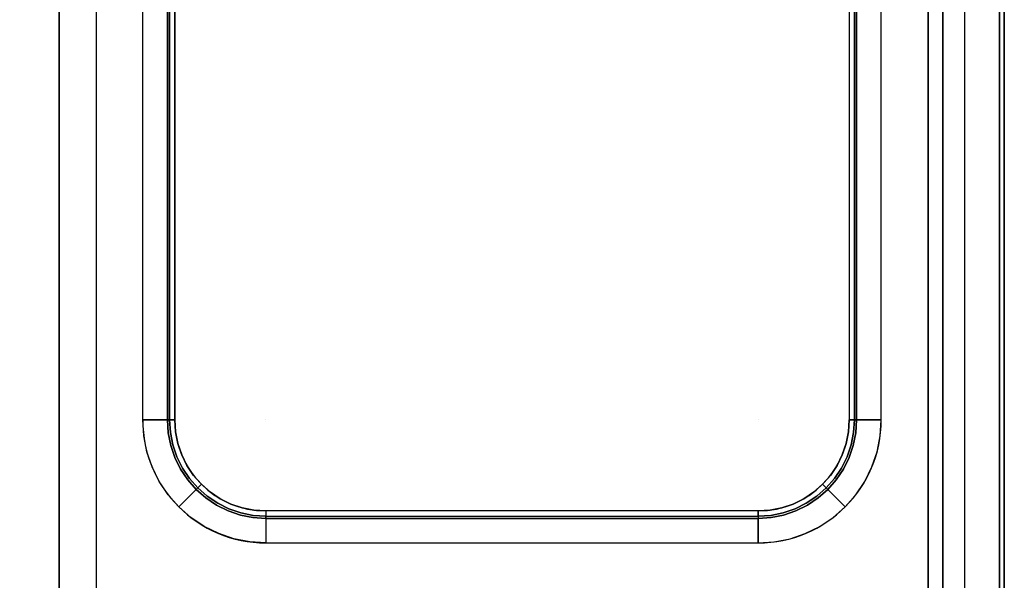
# Model space of a CAD drawing. Units: millimetres. Extents: x 0 to 800, y -911 to 0.
# Drawn here: x 400 to 800, y -456 to -228 of the extents above; entities that cross this region are included whole.
import ezdxf

# ---------------------------------------------------------------- set-up
doc = ezdxf.new("R2010")
doc.units = ezdxf.units.MM
doc.layers.add('200-EquipBlack-3d', color=250, linetype='Continuous')
doc.layers.add('200-EquipSteel-3d', color=9, linetype='Continuous')

# ---------------------------------------------------------------- blocks, each defined once
blk = doc.blocks.new('Bertos-Macros900-Body800x900')
at = {"layer": '200-EquipSteel-3d'}
blk.add_3dface([(800, -879.63, 900), (798, -879.63, 900), (798, 0, 900), (800, 0, 900)], dxfattribs=at)
at = {"layer": '200-EquipSteel-3d', "invisible_edges": 7}
blk.add_3dface([(800, 0, 845), (800, -70, 900), (800, -879.63, 900), (800, -900, 845)], dxfattribs=at)
at = {"layer": '200-EquipSteel-3d'}
mesh = blk.add_polyface(dxfattribs=at)
corners = [(800, -825, 140), (775, -825, 140), (775, 0, 140), (800, 0, 140), (800, -825, 845), (775, -825, 845), (775, 0, 845), (800, 0, 845)]
mesh.append_faces([[corners[k] for k in face] for face in [(1, 2, 3, 0), (7, 6, 5, 4), (4, 5, 1, 0), (2, 6, 7, 3), (3, 7, 4, 0), (5, 6, 2, 1)]])
mesh = blk.add_polyface(dxfattribs=at)
corners = [(775, -825, 170), (775, -825, 140), (775, -25, 140), (775, -25, 170), (25, -825, 170), (25, -825, 140), (25, -25, 140), (25, -25, 170)]
mesh.append_faces([[corners[k] for k in face] for face in [(1, 2, 3, 0), (7, 6, 5, 4), (4, 5, 1, 0), (2, 6, 7, 3), (3, 7, 4, 0), (5, 6, 2, 1)]])
mesh = blk.add_polyface(dxfattribs=at)
corners = [(775, -825, 642), (775, -825, 612), (775, -25, 612), (775, -25, 642), (25, -825, 642), (25, -825, 612), (25, -25, 612), (25, -25, 642)]
mesh.append_faces([[corners[k] for k in face] for face in [(1, 2, 3, 0), (7, 6, 5, 4), (4, 5, 1, 0), (2, 6, 7, 3), (3, 7, 4, 0), (5, 6, 2, 1)]])
blk = doc.blocks.new('Bertos-Macros900-PiastreQuadre-800')
at = {"layer": '200-EquipBlack-3d'}
for p, q in [((463, -390.53, 905), (463, -190.53, 905)), ((737, -190.53, 905), (737, -390.53, 905)), ((700, -427.53, 905), (500, -427.53, 905))]:
    blk.add_line(p, q, dxfattribs=at)
at = {"layer": '200-EquipBlack-3d', "extrusion": (0, 1, 0), "elevation": -390.53}
for points in [[(-460, 895), (-460, 902), (-460.88, 904.12), (-463, 905)], [(-740, 895), (-740, 902), (-739.12, 904.12), (-737, 905)]]:
    blk.add_lwpolyline(points, dxfattribs=at)
at = {"layer": '200-EquipBlack-3d'}
for centre, start, end in [((500, -390.53, 905), 180, 270), ((700, -390.53, 905), 270, 0)]:
    blk.add_arc(centre, 37, start, end, dxfattribs=at)
for points, invisible_edges in [([(500, -153.53, 905), (700, -153.53, 905), (700, -427.53, 905), (500, -427.53, 905)], 10), ([(463, -190.53, 905), (500, -190.53, 905), (500, -390.53, 905), (463, -390.53, 905)], 7), ([(700, -190.53, 905), (737, -190.53, 905), (737, -390.53, 905), (700, -390.53, 905)], 13), ([(460, -390.53, 895), (460, -390.53, 902), (460.34, -395.75, 902), (460.34, -395.75, 895)], 4), ([(460, -390.53, 902), (460.88, -390.53, 904.12), (461.21, -395.63, 904.12), (460.34, -395.75, 902)], 4), ([(460.88, -390.53, 904.12), (463, -390.53, 905), (463.32, -395.36, 905), (461.21, -395.63, 904.12)], 4), ([(463.32, -395.36, 905), (463, -390.53, 905), (500, -390.53, 905)], 10), ([(464.26, -400.1, 905), (463.32, -395.36, 905), (500, -390.53, 905)], 10), ([(465.82, -404.69, 905), (464.26, -400.1, 905), (500, -390.53, 905)], 10), ([(467.96, -409.03, 905), (465.82, -404.69, 905), (500, -390.53, 905)], 10), ([(470.65, -413.05, 905), (467.96, -409.03, 905), (500, -390.53, 905)], 10), ([(473.84, -416.69, 905), (470.65, -413.05, 905), (500, -390.53, 905)], 10), ([(477.48, -419.88, 905), (473.84, -416.69, 905), (500, -390.53, 905)], 10), ([(481.5, -422.57, 905), (477.48, -419.88, 905), (500, -390.53, 905)], 10), ([(485.84, -424.71, 905), (481.5, -422.57, 905), (500, -390.53, 905)], 10), ([(490.42, -426.27, 905), (485.84, -424.71, 905), (500, -390.53, 905)], 10), ([(495.17, -427.21, 905), (490.42, -426.27, 905), (500, -390.53, 905)], 10), ([(500, -427.53, 905), (495.17, -427.21, 905), (500, -390.53, 905)], 10), ([(700, -427.53, 905), (704.83, -427.21, 905), (700, -390.53, 905)], 10), ([(704.83, -427.21, 905), (709.58, -426.27, 905), (700, -390.53, 905)], 10), ([(709.58, -426.27, 905), (714.16, -424.71, 905), (700, -390.53, 905)], 10), ([(714.16, -424.71, 905), (718.5, -422.57, 905), (700, -390.53, 905)], 10), ([(718.5, -422.57, 905), (722.52, -419.88, 905), (700, -390.53, 905)], 10), ([(722.52, -419.88, 905), (726.16, -416.69, 905), (700, -390.53, 905)], 10), ([(726.16, -416.69, 905), (729.35, -413.05, 905), (700, -390.53, 905)], 10), ([(729.35, -413.05, 905), (732.04, -409.03, 905), (700, -390.53, 905)], 10), ([(732.04, -409.03, 905), (734.18, -404.69, 905), (700, -390.53, 905)], 10), ([(734.18, -404.69, 905), (735.74, -400.1, 905), (700, -390.53, 905)], 10), ([(735.74, -400.1, 905), (736.68, -395.36, 905), (700, -390.53, 905)], 10), ([(736.68, -395.36, 905), (737, -390.53, 905), (700, -390.53, 905)], 10), ([(739.12, -390.53, 904.12), (737, -390.53, 905), (736.68, -395.36, 905), (738.79, -395.63, 904.12)], 4), ([(740, -390.53, 902), (739.12, -390.53, 904.12), (738.79, -395.63, 904.12), (739.66, -395.75, 902)], 4), ([(740, -390.53, 895), (740, -390.53, 902), (739.66, -395.75, 902), (739.66, -395.75, 895)], 4), ([(460.34, -395.75, 902), (461.21, -395.63, 904.12), (462.21, -400.65, 904.12), (461.36, -400.88, 902)], 5), ([(460.34, -395.75, 895), (460.34, -395.75, 902), (461.36, -400.88, 902), (461.36, -400.88, 895)], 5), ([(461.21, -395.63, 904.12), (463.32, -395.36, 905), (464.26, -400.1, 905), (462.21, -400.65, 904.12)], 5), ([(738.79, -395.63, 904.12), (736.68, -395.36, 905), (735.74, -400.1, 905), (737.79, -400.65, 904.12)], 5), ([(739.66, -395.75, 902), (738.79, -395.63, 904.12), (737.79, -400.65, 904.12), (738.64, -400.88, 902)], 5), ([(739.66, -395.75, 895), (739.66, -395.75, 902), (738.64, -400.88, 902), (738.64, -400.88, 895)], 5), ([(461.36, -400.88, 902), (462.21, -400.65, 904.12), (463.86, -405.5, 904.12), (463.04, -405.84, 902)], 5), ([(461.36, -400.88, 895), (461.36, -400.88, 902), (463.04, -405.84, 902), (463.04, -405.84, 895)], 5), ([(462.21, -400.65, 904.12), (464.26, -400.1, 905), (465.82, -404.69, 905), (463.86, -405.5, 904.12)], 5), ([(737.79, -400.65, 904.12), (735.74, -400.1, 905), (734.18, -404.69, 905), (736.14, -405.5, 904.12)], 5), ([(738.64, -400.88, 902), (737.79, -400.65, 904.12), (736.14, -405.5, 904.12), (736.96, -405.84, 902)], 5), ([(738.64, -400.88, 895), (738.64, -400.88, 902), (736.96, -405.84, 902), (736.96, -405.84, 895)], 5), ([(463.04, -405.84, 902), (463.86, -405.5, 904.12), (466.12, -410.09, 904.12), (465.36, -410.53, 902)], 5), ([(463.04, -405.84, 895), (463.04, -405.84, 902), (465.36, -410.53, 902), (465.36, -410.53, 895)], 5), ([(463.86, -405.5, 904.12), (465.82, -404.69, 905), (467.96, -409.03, 905), (466.12, -410.09, 904.12)], 5), ([(736.14, -405.5, 904.12), (734.18, -404.69, 905), (732.04, -409.03, 905), (733.88, -410.09, 904.12)], 5), ([(736.96, -405.84, 902), (736.14, -405.5, 904.12), (733.88, -410.09, 904.12), (734.64, -410.53, 902)], 5), ([(736.96, -405.84, 895), (736.96, -405.84, 902), (734.64, -410.53, 902), (734.64, -410.53, 895)], 5), ([(465.36, -410.53, 902), (466.12, -410.09, 904.12), (468.96, -414.34, 904.12), (468.27, -414.88, 902)], 5), ([(465.36, -410.53, 895), (465.36, -410.53, 902), (468.27, -414.88, 902), (468.27, -414.88, 895)], 5), ([(466.12, -410.09, 904.12), (467.96, -409.03, 905), (470.65, -413.05, 905), (468.96, -414.34, 904.12)], 5), ([(733.88, -410.09, 904.12), (732.04, -409.03, 905), (729.35, -413.05, 905), (731.04, -414.34, 904.12)], 5), ([(734.64, -410.53, 902), (733.88, -410.09, 904.12), (731.04, -414.34, 904.12), (731.73, -414.88, 902)], 5), ([(734.64, -410.53, 895), (734.64, -410.53, 902), (731.73, -414.88, 902), (731.73, -414.88, 895)], 5), ([(468.27, -414.88, 902), (468.96, -414.34, 904.12), (472.34, -418.19, 904.12), (471.72, -418.81, 902)], 1), ([(468.27, -414.88, 895), (468.27, -414.88, 902), (471.72, -418.81, 902), (471.72, -418.81, 895)], 1), ([(468.96, -414.34, 904.12), (470.65, -413.05, 905), (473.84, -416.69, 905), (472.34, -418.19, 904.12)], 1), ([(731.04, -414.34, 904.12), (729.35, -413.05, 905), (726.16, -416.69, 905), (727.66, -418.19, 904.12)], 1), ([(731.73, -414.88, 902), (731.04, -414.34, 904.12), (727.66, -418.19, 904.12), (728.28, -418.81, 902)], 1), ([(731.73, -414.88, 895), (731.73, -414.88, 902), (728.28, -418.81, 902), (728.28, -418.81, 895)], 1), ([(471.72, -418.81, 902), (472.34, -418.19, 904.12), (476.18, -421.57, 904.12), (475.65, -422.26, 902)], 4), ([(471.72, -418.81, 895), (471.72, -418.81, 902), (475.65, -422.26, 902), (475.65, -422.26, 895)], 4), ([(472.34, -418.19, 904.12), (473.84, -416.69, 905), (477.48, -419.88, 905), (476.18, -421.57, 904.12)], 4), ([(476.18, -421.57, 904.12), (477.48, -419.88, 905), (481.5, -422.57, 905), (480.44, -424.41, 904.12)], 5), ([(723.82, -421.57, 904.12), (722.52, -419.88, 905), (718.5, -422.57, 905), (719.56, -424.41, 904.12)], 5), ([(727.66, -418.19, 904.12), (726.16, -416.69, 905), (722.52, -419.88, 905), (723.82, -421.57, 904.12)], 4), ([(728.28, -418.81, 902), (727.66, -418.19, 904.12), (723.82, -421.57, 904.12), (724.35, -422.26, 902)], 4), ([(728.28, -418.81, 895), (728.28, -418.81, 902), (724.35, -422.26, 902), (724.35, -422.26, 895)], 4), ([(475.65, -422.26, 902), (476.18, -421.57, 904.12), (480.44, -424.41, 904.12), (480, -425.17, 902)], 5), ([(475.65, -422.26, 895), (475.65, -422.26, 902), (480, -425.17, 902), (480, -425.17, 895)], 5), ([(480.44, -424.41, 904.12), (481.5, -422.57, 905), (485.84, -424.71, 905), (485.03, -426.67, 904.12)], 5), ([(719.56, -424.41, 904.12), (718.5, -422.57, 905), (714.16, -424.71, 905), (714.97, -426.67, 904.12)], 5), ([(724.35, -422.26, 902), (723.82, -421.57, 904.12), (719.56, -424.41, 904.12), (720, -425.17, 902)], 5), ([(724.35, -422.26, 895), (724.35, -422.26, 902), (720, -425.17, 902), (720, -425.17, 895)], 5), ([(480, -425.17, 902), (480.44, -424.41, 904.12), (485.03, -426.67, 904.12), (484.69, -427.48, 902)], 5), ([(480, -425.17, 895), (480, -425.17, 902), (484.69, -427.48, 902), (484.69, -427.48, 895)], 5), ([(484.69, -427.48, 902), (485.03, -426.67, 904.12), (489.87, -428.32, 904.12), (489.65, -429.17, 902)], 5), ([(484.69, -427.48, 895), (484.69, -427.48, 902), (489.65, -429.17, 902), (489.65, -429.17, 895)], 5), ([(485.03, -426.67, 904.12), (485.84, -424.71, 905), (490.42, -426.27, 905), (489.87, -428.32, 904.12)], 5), ([(489.87, -428.32, 904.12), (490.42, -426.27, 905), (495.17, -427.21, 905), (494.89, -429.31, 904.12)], 5), ([(494.89, -429.31, 904.12), (495.17, -427.21, 905), (500, -427.53, 905), (500, -429.65, 904.12)], 1), ([(705.11, -429.31, 904.12), (704.83, -427.21, 905), (700, -427.53, 905), (700, -429.65, 904.12)], 1), ([(710.13, -428.32, 904.12), (709.58, -426.27, 905), (704.83, -427.21, 905), (705.11, -429.31, 904.12)], 5), ([(714.97, -426.67, 904.12), (714.16, -424.71, 905), (709.58, -426.27, 905), (710.13, -428.32, 904.12)], 5), ([(715.31, -427.48, 902), (714.97, -426.67, 904.12), (710.13, -428.32, 904.12), (710.35, -429.17, 902)], 5), ([(715.31, -427.48, 895), (715.31, -427.48, 902), (710.35, -429.17, 902), (710.35, -429.17, 895)], 5), ([(720, -425.17, 902), (719.56, -424.41, 904.12), (714.97, -426.67, 904.12), (715.31, -427.48, 902)], 5), ([(720, -425.17, 895), (720, -425.17, 902), (715.31, -427.48, 902), (715.31, -427.48, 895)], 5), ([(489.65, -429.17, 902), (489.87, -428.32, 904.12), (494.89, -429.31, 904.12), (494.78, -430.19, 902)], 5), ([(489.65, -429.17, 895), (489.65, -429.17, 902), (494.78, -430.19, 902), (494.78, -430.19, 895)], 5), ([(494.78, -430.19, 902), (494.89, -429.31, 904.12), (500, -429.65, 904.12), (500, -430.53, 902)], 1), ([(494.78, -430.19, 895), (494.78, -430.19, 902), (500, -430.53, 902), (500, -430.53, 895)], 1), ([(705.22, -430.19, 902), (705.11, -429.31, 904.12), (700, -429.65, 904.12), (700, -430.53, 902)], 1), ([(705.22, -430.19, 895), (705.22, -430.19, 902), (700, -430.53, 902), (700, -430.53, 895)], 1), ([(710.35, -429.17, 902), (710.13, -428.32, 904.12), (705.11, -429.31, 904.12), (705.22, -430.19, 902)], 5), ([(710.35, -429.17, 895), (710.35, -429.17, 902), (705.22, -430.19, 902), (705.22, -430.19, 895)], 5)]:
    blk.add_3dface(points, dxfattribs=dict(at, invisible_edges=invisible_edges))
for points in [[(460.88, -390.53, 904.12), (460, -390.53, 902), (460, -190.53, 902), (460.88, -190.53, 904.12)], [(460, -190.53, 902), (460, -190.53, 895), (460, -390.53, 895), (460, -390.53, 902)], [(460.88, -190.53, 904.12), (463, -190.53, 905), (463, -390.53, 905), (460.88, -390.53, 904.12)], [(739.12, -190.53, 904.12), (737, -190.53, 905), (737, -390.53, 905), (739.12, -390.53, 904.12)], [(739.12, -390.53, 904.12), (740, -390.53, 902), (740, -190.53, 902), (739.12, -190.53, 904.12)], [(740, -190.53, 902), (740, -190.53, 895), (740, -390.53, 895), (740, -390.53, 902)], [(500, -427.53, 905), (500, -429.65, 904.12), (700, -429.65, 904.12), (700, -427.53, 905)], [(700, -429.65, 904.12), (700, -430.53, 902), (500, -430.53, 902), (500, -429.65, 904.12)], [(500, -430.53, 902), (500, -430.53, 895), (700, -430.53, 895), (700, -430.53, 902)]]:
    blk.add_3dface(points, dxfattribs=at)
at = {"layer": '200-EquipSteel-3d'}
for centre, start, end in [((500, -390.53, 890), 180, 270), ((700, -390.53, 890), 270, 0)]:
    blk.add_arc(centre, 50, start, end, dxfattribs=at)
for points, invisible_edges in [([(400, -889, 900), (384, -820.24, 900), (384, -109.76, 900), (400, -65, 900)], 13), ([(400, -65, 900), (416, -109.76, 900), (416, -820.24, 900), (400, -889, 900)], 13), ([(798, -889, 900), (784, -820.24, 900), (784, -109.76, 900), (798, -65, 900)], 5), ([(769, -109.76, 890), (431, -109.76, 890), (431, -820.24, 890), (769, -820.24, 890)], 5), ([(460, -390.53, 895), (460.34, -395.75, 895), (450.43, -397.05, 890), (450, -390.53, 890)], 2), ([(740, -390.53, 895), (739.66, -395.75, 895), (749.57, -397.05, 890), (750, -390.53, 890)], 2), ([(460.34, -395.75, 895), (461.36, -400.88, 895), (451.7, -403.47, 890), (450.43, -397.05, 890)], 10), ([(739.66, -395.75, 895), (738.64, -400.88, 895), (748.3, -403.47, 890), (749.57, -397.05, 890)], 10), ([(461.36, -400.88, 895), (463.04, -405.84, 895), (453.81, -409.66, 890), (451.7, -403.47, 890)], 10), ([(738.64, -400.88, 895), (736.96, -405.84, 895), (746.19, -409.66, 890), (748.3, -403.47, 890)], 10), ([(463.04, -405.84, 895), (465.36, -410.53, 895), (456.7, -415.53, 890), (453.81, -409.66, 890)], 10), ([(736.96, -405.84, 895), (734.64, -410.53, 895), (743.3, -415.53, 890), (746.19, -409.66, 890)], 10), ([(465.36, -410.53, 895), (468.27, -414.88, 895), (460.33, -420.97, 890), (456.7, -415.53, 890)], 10), ([(734.64, -410.53, 895), (731.73, -414.88, 895), (739.67, -420.97, 890), (743.3, -415.53, 890)], 10), ([(468.27, -414.88, 895), (471.72, -418.81, 895), (464.64, -425.88, 890), (460.33, -420.97, 890)], 8), ([(731.73, -414.88, 895), (728.28, -418.81, 895), (735.36, -425.88, 890), (739.67, -420.97, 890)], 8), ([(471.72, -418.81, 895), (475.65, -422.26, 895), (469.56, -430.2, 890), (464.64, -425.88, 890)], 2), ([(728.28, -418.81, 895), (724.35, -422.26, 895), (730.44, -430.2, 890), (735.36, -425.88, 890)], 2), ([(475.65, -422.26, 895), (480, -425.17, 895), (475, -433.83, 890), (469.56, -430.2, 890)], 10), ([(724.35, -422.26, 895), (720, -425.17, 895), (725, -433.83, 890), (730.44, -430.2, 890)], 10), ([(480, -425.17, 895), (484.69, -427.48, 895), (480.87, -436.72, 890), (475, -433.83, 890)], 10), ([(484.69, -427.48, 895), (489.65, -429.17, 895), (487.06, -438.82, 890), (480.87, -436.72, 890)], 10), ([(715.31, -427.48, 895), (710.35, -429.17, 895), (712.94, -438.82, 890), (719.13, -436.72, 890)], 10), ([(720, -425.17, 895), (715.31, -427.48, 895), (719.13, -436.72, 890), (725, -433.83, 890)], 10), ([(489.65, -429.17, 895), (494.78, -430.19, 895), (493.47, -440.1, 890), (487.06, -438.82, 890)], 10), ([(494.78, -430.19, 895), (500, -430.53, 895), (500, -440.53, 890), (493.47, -440.1, 890)], 8), ([(705.22, -430.19, 895), (700, -430.53, 895), (700, -440.53, 890), (706.53, -440.1, 890)], 8), ([(710.35, -429.17, 895), (705.22, -430.19, 895), (706.53, -440.1, 890), (712.94, -438.82, 890)], 10)]:
    blk.add_3dface(points, dxfattribs=dict(at, invisible_edges=invisible_edges))
for points in [[(431, -820.24, 890), (416, -820.24, 900), (416, -109.76, 900), (431, -109.76, 890)], [(769, -820.24, 890), (784, -820.24, 900), (784, -109.76, 900), (769, -109.76, 890)], [(450, -190.53, 890), (460, -190.53, 895), (460, -390.53, 895), (450, -390.53, 890)], [(750, -190.53, 890), (740, -190.53, 895), (740, -390.53, 895), (750, -390.53, 890)], [(500, -430.53, 895), (500, -440.53, 890), (700, -440.53, 890), (700, -430.53, 895)]]:
    blk.add_3dface(points, dxfattribs=at)

msp = doc.modelspace()

# ---------------------------------------------------------------- block references
for name in ['Bertos-Macros900-Body800x900', 'Bertos-Macros900-PiastreQuadre-800']:
    msp.add_blockref(name, (0, 0))

doc.saveas('drawing.dxf')
